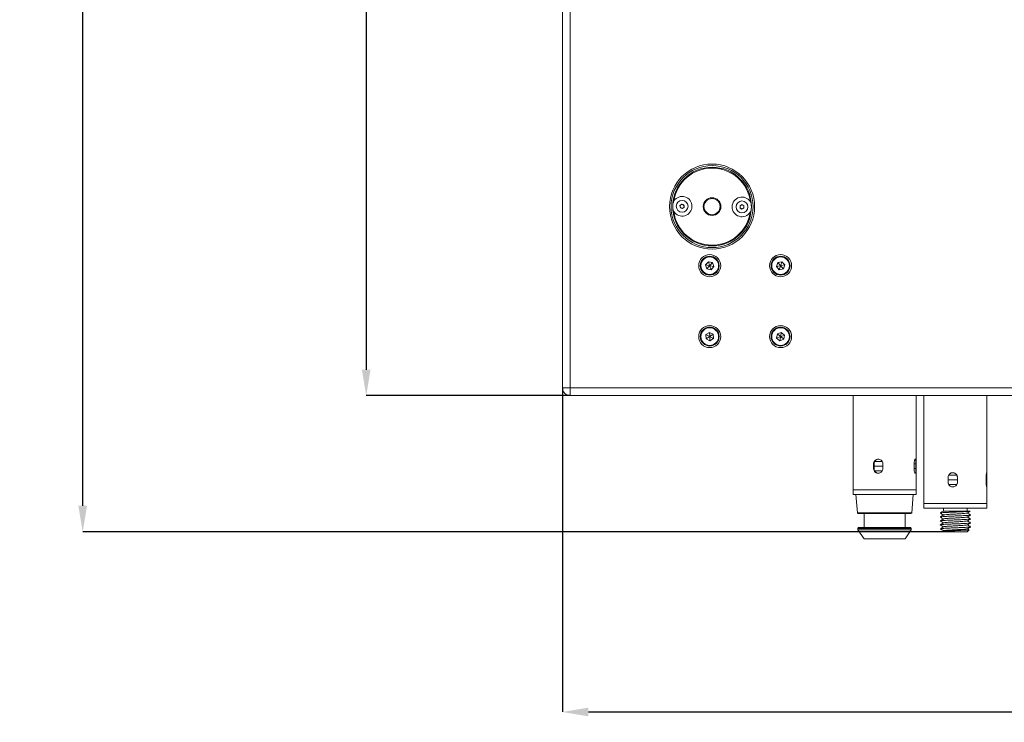
# Model space of a CAD drawing. Units: millimetres. Extents: x 176 to 608, y 322 to 561.
# Drawn here: x 176 to 301, y 322 to 411 of the extents above; entities that cross this region are included whole.
import ezdxf

# ---------------------------------------------------------------- set-up
doc = ezdxf.new("R2010")
doc.units = ezdxf.units.MM
doc.header["$PDSIZE"] = -1
doc.styles.add('SLDTEXTSTYLE0', font='TXT', dxfattribs={"width": 0.75})
doc.dimstyles.new('SLDDIMSTYLE0', dxfattribs={"dimtxt": 3.5, "dimasz": 3.302, "dimexe": 0, "dimexo": 0.0625, "dimgap": 0.875, "dimtad": 1, "dimlfac": 5, "dimrnd": 1e-09, "dimzin": 12, "dimdsep": 46, "dimtxsty": 'SLDTEXTSTYLE0', "dimsah": 1, "dimcen": 0.09, "dimadec": 0, "dimazin": 3, "dimtfac": 1, "dimtofl": 0, "dimtmove": 0, "dimatfit": 3, "dimfxl": 0, "dimfrac": 2, "dimtolj": 1, "dimtzin": 12, "dimarcsym": 0})

# ---------------------------------------------------------------- blocks, each defined once
blk = doc.blocks.new('_D_1')
at = {"color": 0, "linetype": 'Continuous', "lineweight": -2}
for p, q in [((246.27, 523.26), (220.42, 523.26)), ((220.42, 519.96), (220.42, 366.56)), ((246.27, 363.26), (220.42, 363.26))]:
    blk.add_line(p, q, dxfattribs=at)
at = {"color": 0}
for points in [[(220.97, 519.96), (219.87, 519.96), (220.42, 523.26)], [(219.87, 366.56), (220.97, 366.56), (220.42, 363.26)]]:
    blk.add_solid(points, dxfattribs=at)
at = {"layer": 'Defpoints', "color": 0}
for p in [(246.34, 523.26), (220.42, 363.26), (246.34, 363.26)]:
    blk.add_point(p, dxfattribs=at)
at = {"color": 0, "lineweight": 0, "insert": (212.54, 447.07), "char_height": 7, "attachment_point": 2, "rotation": 90, "style": 'SLDTEXTSTYLE0'}
blk.add_mtext('\\A1;800', dxfattribs=at)
blk = doc.blocks.new('_D_2')
at = {"color": 0, "linetype": 'Continuous', "lineweight": -2}
for p, q in [((245.34, 364.2), (245.34, 323.1)), ((397.34, 364.2), (397.34, 323.1)), ((248.64, 323.1), (394.04, 323.1))]:
    blk.add_line(p, q, dxfattribs=at)
at = {"color": 0}
for points in [[(248.64, 323.65), (248.64, 322.55), (245.34, 323.1)], [(394.04, 322.55), (394.04, 323.65), (397.34, 323.1)]]:
    blk.add_solid(points, dxfattribs=at)
at = {"layer": 'Defpoints', "color": 0}
for p in [(245.34, 364.26), (397.34, 364.26), (397.34, 323.1)]:
    blk.add_point(p, dxfattribs=at)
at = {"color": 0, "lineweight": 0, "insert": (321.34, 330.98), "char_height": 7, "attachment_point": 2, "style": 'SLDTEXTSTYLE0'}
blk.add_mtext('\\A1;760', dxfattribs=at)
blk = doc.blocks.new('_D_3')
at = {"color": 0, "linetype": 'Continuous', "lineweight": -2}
for p, q in [((293.17, 557.18), (184.42, 557.18)), ((184.42, 349.28), (184.42, 553.88)), ((295.17, 345.98), (184.42, 345.98))]:
    blk.add_line(p, q, dxfattribs=at)
at = {"color": 0}
for points in [[(184.97, 553.88), (183.87, 553.88), (184.42, 557.18)], [(183.87, 349.28), (184.97, 349.28), (184.42, 345.98)]]:
    blk.add_solid(points, dxfattribs=at)
at = {"layer": 'Defpoints', "color": 0}
for p in [(184.42, 557.18), (293.24, 557.18), (295.24, 345.98)]:
    blk.add_point(p, dxfattribs=at)
at = {"color": 0, "lineweight": 0, "insert": (176.54, 447.07), "char_height": 7, "attachment_point": 2, "rotation": 90, "style": 'SLDTEXTSTYLE0'}
blk.add_mtext('\\A1;1056', dxfattribs=at)

msp = doc.modelspace()

# ---------------------------------------------------------------- linework, layer by layer
at = {"color": 7, "linetype": 'Continuous', "lineweight": 15}
for p, q in [((245.3372, 364.2615), (245.3372, 522.2615)), ((246.3372, 522.2615), (246.3372, 364.2615)), ((260.2647, 387.3948), (260.483, 387.5836)), ((260.3191, 387.1113), (260.2647, 387.3948)), ((260.5918, 387.0166), (260.3191, 387.1113)), ((260.483, 387.5836), (260.7557, 387.489)), ((260.8101, 387.2055), (260.5918, 387.0166)), ((260.7557, 387.489), (260.8101, 387.2055)), ((267.887, 387.3672), (268.137, 387.5115)), ((267.887, 387.0785), (267.887, 387.3672)), ((268.137, 386.9342), (267.887, 387.0785)), ((268.137, 387.5115), (268.387, 387.3672)), ((268.387, 387.0785), (268.137, 386.9342)), ((268.387, 387.3672), (268.387, 387.0785)), ((263.8715, 380.2697), (263.5143, 379.8721)), ((264.3945, 380.1591), (263.8715, 380.2697)), ((263.8715, 380.2697), (264.0147, 379.8306)), ((264.0858, 379.8155), (264.3945, 380.1591)), ((264.5602, 379.6509), (264.3945, 380.1591)), ((272.6819, 380.1608), (272.5137, 379.6534)), ((273.2054, 380.2689), (272.6819, 380.1608)), ((272.6819, 380.1608), (272.9889, 379.8158)), ((273.2054, 380.2689), (273.0601, 379.8305)), ((273.5607, 379.8695), (273.2054, 380.2689)), ((263.5143, 379.8721), (263.6799, 379.3639)), ((263.5143, 379.8721), (263.9662, 379.7765)), ((263.6799, 379.3639), (263.9887, 379.7075)), ((263.6799, 379.3639), (264.2029, 379.2533)), ((264.0147, 379.8306), (263.9662, 379.7765)), ((263.9662, 379.7765), (263.9887, 379.7075)), ((263.9887, 379.7075), (264.0597, 379.6924)), ((264.0858, 379.8155), (264.0147, 379.8306)), ((264.0597, 379.6924), (264.1083, 379.7465)), ((264.0597, 379.6924), (264.2029, 379.2533)), ((264.1083, 379.7465), (264.0858, 379.8155)), ((264.1083, 379.7465), (264.5602, 379.6509)), ((264.2029, 379.2533), (264.5602, 379.6509)), ((272.5137, 379.6534), (272.9661, 379.7468)), ((272.5137, 379.6534), (272.869, 379.2541)), ((273.0144, 379.6925), (272.869, 379.2541)), ((272.869, 379.2541), (273.3925, 379.3622)), ((272.9889, 379.8158), (272.9661, 379.7468)), ((272.9661, 379.7468), (273.0144, 379.6925)), ((273.0601, 379.8305), (272.9889, 379.8158)), ((273.0144, 379.6925), (273.0855, 379.7072)), ((273.1084, 379.7762), (273.0601, 379.8305)), ((273.0855, 379.7072), (273.1084, 379.7762)), ((273.0855, 379.7072), (273.3925, 379.3622)), ((273.1084, 379.7762), (273.5607, 379.8695)), ((273.3925, 379.3622), (273.5607, 379.8695)), ((264.0131, 371.2955), (263.5627, 371.0076)), ((263.5627, 371.0076), (263.5868, 370.4736)), ((263.5627, 371.0076), (263.9727, 370.7949)), ((263.5868, 370.4736), (263.976, 370.7224)), ((263.5868, 370.4736), (264.0613, 370.2275)), ((264.034, 370.8341), (263.9727, 370.7949)), ((263.9727, 370.7949), (263.976, 370.7224)), ((263.976, 370.7224), (264.0405, 370.6889)), ((264.4876, 371.0493), (264.0131, 371.2955)), ((264.0131, 371.2955), (264.034, 370.8341)), ((264.0984, 370.8006), (264.034, 370.8341)), ((264.0405, 370.6889), (264.1017, 370.728)), ((264.0405, 370.6889), (264.0613, 370.2275)), ((264.0613, 370.2275), (264.5117, 370.5154)), ((264.0984, 370.8006), (264.4876, 371.0493)), ((264.1017, 370.728), (264.0984, 370.8006)), ((264.1017, 370.728), (264.5117, 370.5154)), ((264.5117, 370.5154), (264.4876, 371.0493)), ((272.6284, 371.1059), (272.5346, 370.5797)), ((272.5346, 370.5797), (272.9689, 370.7368)), ((272.5346, 370.5797), (272.9433, 370.2353)), ((273.1311, 371.2877), (272.6284, 371.1059)), ((272.6284, 371.1059), (272.9817, 370.8083)), ((273.0245, 370.69), (272.9433, 370.2353)), ((272.9433, 370.2353), (273.446, 370.4171)), ((272.9817, 370.8083), (272.9689, 370.7368)), ((272.9689, 370.7368), (273.0245, 370.69)), ((273.05, 370.833), (272.9817, 370.8083)), ((273.0245, 370.69), (273.0928, 370.7147)), ((273.1311, 371.2877), (273.05, 370.833)), ((273.1055, 370.7862), (273.05, 370.833)), ((273.0928, 370.7147), (273.1055, 370.7862)), ((273.0928, 370.7147), (273.446, 370.4171)), ((273.1055, 370.7862), (273.5399, 370.9433)), ((273.5399, 370.9433), (273.1311, 371.2877)), ((273.446, 370.4171), (273.5399, 370.9433)), ((245.3372, 364.2615), (246.3372, 364.2615)), ((246.3372, 364.2615), (396.3372, 364.2615)), ((246.3372, 364.2615), (246.3372, 363.2615)), ((396.3372, 363.2615), (246.3372, 363.2615)), ((282.2372, 363.2615), (282.2372, 351.3034)), ((290.2372, 351.3034), (290.2372, 363.2615)), ((291.2372, 363.2615), (291.2372, 353.3583)), ((299.2372, 353.3631), (299.2372, 363.2615)), ((284.8495, 354.0034), (284.8495, 354.6034)), ((284.8495, 354.6034), (284.9109, 354.6034)), ((284.8495, 354.0034), (284.9109, 354.0034)), ((284.9109, 354.0034), (284.9109, 354.6034)), ((284.9109, 354.3034), (285.5448, 354.3034)), ((284.9873, 354.9034), (285.5448, 354.9034)), ((285.5448, 354.9034), (285.9369, 354.9034)), ((285.5448, 354.3034), (286.0246, 354.3034)), ((286.0246, 354.6034), (286.0246, 354.0034)), ((289.9888, 354.0034), (289.9888, 354.6034)), ((290.2316, 354.6034), (290.2316, 354.0034)), ((284.9912, 353.7034), (285.5448, 353.7034)), ((285.5448, 353.7034), (285.9321, 353.7034)), ((291.2455, 352.8775), (291.2455, 352.2775)), ((294.2985, 352.2775), (294.2985, 352.8775)), ((294.3247, 352.8775), (294.2985, 352.8775)), ((294.3247, 352.2775), (294.3247, 352.8775)), ((295.4081, 353.1775), (294.4001, 353.1775)), ((295.494, 352.8775), (295.494, 352.2775)), ((299.1255, 352.2775), (299.1255, 352.8775)), ((299.229, 352.8775), (299.229, 352.2775)), ((291.2372, 351.793), (291.2372, 349.5775)), ((294.3247, 352.2775), (294.2985, 352.2775)), ((295.494, 352.5775), (294.3247, 352.5775)), ((295.4033, 351.9775), (294.4043, 351.9775)), ((299.2372, 349.5775), (299.2372, 351.7969)), ((282.2372, 351.3034), (282.2372, 350.7034)), ((282.2372, 351.3034), (285.4784, 351.3034)), ((290.2372, 351.3034), (282.2372, 351.3034)), ((282.2372, 350.7034), (285.4784, 350.7034)), ((282.5872, 350.7034), (282.7885, 348.403)), ((285.4784, 351.3034), (290.2372, 351.3034)), ((285.4784, 350.7034), (290.2372, 350.7034)), ((289.686, 348.403), (289.8872, 350.7034)), ((290.2372, 350.7034), (290.2372, 351.3034)), ((291.2372, 349.5775), (291.2372, 348.9775)), ((299.2372, 349.5775), (291.2372, 349.5775)), ((299.2372, 348.9775), (291.2372, 348.9775)), ((293.7372, 348.9775), (293.7372, 348.5775)), ((296.7372, 348.5775), (296.7372, 348.9775)), ((299.2372, 348.9775), (299.2372, 349.5775)), ((282.7885, 348.403), (282.8972, 348.3034)), ((282.7885, 348.403), (285.583, 348.403)), ((282.8972, 348.3034), (285.6036, 348.3034)), ((283.6372, 348.3034), (283.6372, 346.5034)), ((285.583, 348.403), (289.686, 348.403)), ((285.6036, 348.3034), (289.5773, 348.3034)), ((288.8372, 346.5034), (288.8372, 348.3034)), ((289.5773, 348.3034), (289.686, 348.403)), ((282.9372, 346.5034), (282.8372, 346.4034)), ((282.8372, 346.4034), (282.8372, 346.2459)), ((282.8372, 346.4034), (285.5922, 346.4034)), ((282.9372, 346.5034), (285.6112, 346.5034)), ((285.5922, 346.4034), (289.6372, 346.4034)), ((285.6112, 346.5034), (289.5372, 346.5034)), ((289.6372, 346.4034), (289.5372, 346.5034)), ((289.6372, 346.2459), (289.6372, 346.4034)), ((293.3492, 346.3655), (293.4319, 346.2828)), ((282.8372, 346.2459), (283.6372, 345.1034)), ((282.8372, 346.2459), (285.5922, 346.2459)), ((283.6372, 345.1034), (285.744, 345.1034)), ((285.5922, 346.2459), (289.6372, 346.2459)), ((285.744, 345.1034), (288.8372, 345.1034)), ((288.8372, 345.1034), (289.6372, 346.2459)), ((293.4361, 346.2807), (293.4541, 346.2746)), ((293.6556, 346.0591), (293.7372, 345.9775)), ((293.7457, 346.1179), (293.6692, 346.0736)), ((296.7372, 345.9775), (293.7372, 345.9775)), ((296.7372, 345.9775), (296.9712, 346.2115))]:
    msp.add_line(p, q, dxfattribs=at)
at = {"color": 8, "linetype": 'Continuous', "lineweight": 15}
for p, q in [((289.9888, 354.6034), (290.2316, 354.6034)), ((289.9888, 354.0034), (290.2316, 354.0034)), ((299.1255, 352.8775), (299.229, 352.8775)), ((299.1255, 352.2775), (299.229, 352.2775))]:
    msp.add_line(p, q, dxfattribs=at)
at = {"color": 7, "linetype": 'Continuous', "lineweight": 15}
for centre, radius in [((264.3372, 387.2615), 5.4), ((264.3372, 387.2615), 5.2), ((264.3372, 387.2615), 5), ((260.5374, 387.3001), 0.753), ((264.3372, 387.2615), 1.125), ((264.3372, 387.2615), 1.025), ((268.137, 387.2229), 0.753), ((264.0372, 379.7615), 1.4), ((264.0372, 379.7615), 1.2), ((264.0372, 379.7615), 1.12), ((273.0372, 379.7615), 1.4), ((273.0372, 379.7615), 1.2), ((273.0372, 379.7615), 1.12), ((264.0372, 370.7615), 1.4), ((264.0372, 370.7615), 1.2), ((264.0372, 370.7615), 1.12), ((273.0372, 370.7615), 1.4), ((273.0372, 370.7615), 1.2), ((273.0372, 370.7615), 1.12)]:
    msp.add_circle(centre, radius, dxfattribs=at)
for centre, radius, start, end in [((264.3372, 387.2615), 4.9, 7.307064, 171.527844), ((260.5374, 387.3001), 1.25, 211.970383, 146.864525), ((268.137, 387.2229), 1.25, 31.970383, 326.864525), ((264.3372, 387.2615), 4.9, 187.307064, 351.527844), ((260.5374, 387.3001), 0.25, 130.862626, 190.862626), ((260.5374, 387.3001), 0.25, 190.862626, 250.862626), ((260.5374, 387.3001), 0.25, 70.862626, 130.862626), ((260.5374, 387.3001), 0.25, 250.862626, 310.862626), ((260.5374, 387.3001), 0.25, 10.862626, 70.862626), ((260.5374, 387.3001), 0.25, 310.862626, 10.862626), ((268.137, 387.2229), 0.25, 120, 180), ((268.137, 387.2229), 0.25, 180, 240), ((268.137, 387.2229), 0.25, 60, 120), ((268.137, 387.2229), 0.25, 240, 300), ((268.137, 387.2229), 0.25, 0, 60), ((268.137, 387.2229), 0.25, 300, 0), ((246.3372, 364.2615), 1, 180, 270)]:
    msp.add_arc(centre, radius, start, end, dxfattribs=at)
for points, knots in [([(259.4907, 387.9834), (259.4655, 387.9333), (259.3691, 387.7413), (259.3361, 387.3513), (259.3554, 386.9594), (259.4296, 386.7212), (259.469, 386.6523), (259.477, 386.6383)], [0, 0, 0, 0, 0.12079224, 0.46333102, 0.82884275, 0.96518627, 1, 1, 1, 1]), ([(269.1838, 386.5396), (269.2089, 386.5896), (269.3054, 386.7817), (269.3384, 387.1716), (269.3191, 387.5636), (269.2448, 387.8018), (269.2054, 387.8707), (269.1974, 387.8847)], [0, 0, 0, 0, 0.12079249, 0.46333132, 0.8288438, 0.9651862, 1, 1, 1, 1]), ([(284.8495, 354.6034), (284.8522, 354.6472), (284.859, 354.7575), (284.926, 354.9247), (285.0538, 355.078), (285.2261, 355.1788), (285.4228, 355.2148), (285.6211, 355.1821), (285.7995, 355.0855), (285.9371, 354.9348), (286.0133, 354.7648), (286.0213, 354.6503), (286.0246, 354.6034)], [0, 0, 0, 0, 0.06984856, 0.17589639, 0.28274963, 0.39048231, 0.49780901, 0.60408658, 0.71029299, 0.81750693, 0.92526916, 1, 1, 1, 1]), ([(284.9109, 354.6034), (284.9136, 354.6468), (284.9203, 354.7566), (284.9864, 354.9229), (285.1135, 355.0781), (285.2848, 355.1733), (285.4193, 355.2138), (285.4866, 355.2027), (285.4885, 355.2024)], [0, 0, 0, 0, 0.13831043, 0.3499719, 0.56349984, 0.77910821, 0.99378253, 1, 1, 1, 1]), ([(289.9888, 354.6034), (289.989, 354.6255), (289.9901, 354.7141), (290.0058, 354.8664), (290.0441, 355.0331), (290.0927, 355.1528), (290.1411, 355.2106), (290.1808, 355.2001), (290.2081, 355.1234), (290.2235, 354.9888), (290.2303, 354.8104), (290.2316, 354.6733), (290.2316, 354.6047), (290.2316, 354.6034)], [0, 0, 0, 0, 0.03532338, 0.14141225, 0.24792701, 0.35550374, 0.46313356, 0.56973223, 0.67582744, 0.78270034, 0.89045229, 0.9978112, 1, 1, 1, 1]), ([(286.0246, 354.0034), (286.018, 353.9363), (286.0048, 353.8022), (285.9019, 353.6235), (285.7508, 353.4866), (285.5627, 353.4075), (285.3621, 353.3957), (285.1718, 353.4516), (285.0114, 353.5686), (284.8979, 353.7347), (284.8533, 353.8895), (284.8502, 353.9801), (284.8495, 354.0034)], [0, 0, 0, 0, 0.1065454, 0.2130631, 0.32033645, 0.4281148, 0.5350771, 0.64118959, 0.7477126, 0.85528125, 0.96291996, 1, 1, 1, 1]), ([(285.4884, 353.4108), (285.467, 353.4087), (285.3804, 353.4004), (285.2334, 353.4542), (285.0732, 353.567), (284.9597, 353.7338), (284.9148, 353.8887), (284.9117, 353.9798), (284.9109, 354.0034)], [0, 0, 0, 0, 0.06957315, 0.28137489, 0.49412907, 0.70931542, 0.9246916, 1, 1, 1, 1]), ([(290.2316, 354.0034), (290.2313, 353.9379), (290.2306, 353.8055), (290.2241, 353.6275), (290.2093, 353.4895), (290.1852, 353.4168), (290.1517, 353.3954), (290.1104, 353.426), (290.0609, 353.5244), (290.0178, 353.6763), (289.9925, 353.8454), (289.9898, 353.9582), (289.9888, 354.0034)], [0, 0, 0, 0, 0.10410249, 0.21029268, 0.31751306, 0.42527008, 0.50001021, 0.60653743, 0.71303638, 0.82027298, 0.92802874, 1, 1, 1, 1]), ([(291.2381, 353.3583), (291.2379, 353.3415), (291.2375, 353.2885), (291.2424, 353.1442), (291.2452, 352.9915), (291.2454, 352.9007), (291.2455, 352.8775)], [0, 0, 0, 0, 0.16510601, 0.52107847, 0.87728956, 1, 1, 1, 1]), ([(294.2985, 352.8775), (294.3013, 352.9213), (294.3084, 353.0317), (294.3778, 353.1988), (294.5097, 353.3521), (294.6866, 353.453), (294.8874, 353.4889), (295.0885, 353.4562), (295.2684, 353.3596), (295.4065, 353.2089), (295.4827, 353.0389), (295.4907, 352.9244), (295.494, 352.8775)], [0, 0, 0, 0, 0.06984559, 0.17589646, 0.2827471, 0.39048256, 0.49780806, 0.60408678, 0.71029578, 0.81750636, 0.9252692, 1, 1, 1, 1]), ([(294.3247, 352.8775), (294.3274, 352.9209), (294.3344, 353.0307), (294.403, 353.197), (294.5344, 353.3522), (294.7103, 353.4474), (294.848, 353.4879), (294.9162, 353.4768), (294.9181, 353.4765)], [0, 0, 0, 0, 0.13831034, 0.34997186, 0.56349892, 0.77910708, 0.99377993, 1, 1, 1, 1]), ([(299.1255, 352.8775), (299.127, 352.943), (299.1301, 353.0753), (299.1526, 353.2533), (299.1812, 353.3914), (299.2064, 353.464), (299.2252, 353.4854), (299.2362, 353.4548), (299.2381, 353.3565), (299.234, 353.2045), (299.2297, 353.0354), (299.2292, 352.9226), (299.229, 352.8775)], [0, 0, 0, 0, 0.10410322, 0.21029094, 0.31751192, 0.42526987, 0.50001031, 0.60653822, 0.71303795, 0.82027507, 0.92803152, 1, 1, 1, 1]), ([(291.2455, 352.2775), (291.2453, 352.2335), (291.2447, 352.1228), (291.241, 351.9593), (291.2365, 351.8367), (291.2376, 351.7991), (291.2378, 351.793)], [0, 0, 0, 0, 0.230162855, 0.579607523, 0.931705464, 1, 1, 1, 1]), ([(295.494, 352.2775), (295.4874, 352.2104), (295.4742, 352.0764), (295.3712, 351.8976), (295.2194, 351.7607), (295.0294, 351.6816), (294.8255, 351.6698), (294.631, 351.7257), (294.466, 351.8427), (294.3487, 352.0088), (294.3025, 352.1636), (294.2993, 352.2543), (294.2985, 352.2775)], [0, 0, 0, 0, 0.10654833, 0.21306286, 0.32033568, 0.42811491, 0.53507675, 0.64118875, 0.74771249, 0.85527894, 0.96291989, 1, 1, 1, 1]), ([(294.9179, 351.6849), (294.8962, 351.6828), (294.8083, 351.6745), (294.6577, 351.7283), (294.4928, 351.8411), (294.3753, 352.0079), (294.3288, 352.1628), (294.3255, 352.2539), (294.3247, 352.2775)], [0, 0, 0, 0, 0.069571355, 0.281375274, 0.494127703, 0.709314573, 0.924691503, 1, 1, 1, 1]), ([(299.229, 352.2775), (299.229, 352.2554), (299.2292, 352.1668), (299.2321, 352.0144), (299.2371, 351.8477), (299.2379, 351.7281), (299.2296, 351.6702), (299.2104, 351.6807), (299.183, 351.7574), (299.154, 351.8921), (299.1314, 352.0705), (299.1255, 352.2075), (299.1255, 352.2761), (299.1255, 352.2775)], [0, 0, 0, 0, 0.03532633, 0.14141159, 0.24792857, 0.35550438, 0.46313325, 0.56973216, 0.67582632, 0.78269844, 0.89045291, 0.99781121, 1, 1, 1, 1]), ([(293.3091, 348.3537), (293.3816, 348.3117), (293.5222, 348.2303), (293.6628, 348.1489), (293.7309, 348.1094)], [0, 0, 0, 0, 0.5155546, 1, 1, 1, 1]), ([(293.3091, 347.8537), (293.3816, 347.8117), (293.5222, 347.7303), (293.6628, 347.6489), (293.7309, 347.6094)], [0, 0, 0, 0, 0.5155546, 1, 1, 1, 1]), ([(293.6922, 348.5869), (293.6376, 348.5553), (293.5107, 348.4817), (293.3836, 348.4082), (293.3112, 348.3662)], [0, 0, 0, 0, 0.42957284, 1, 1, 1, 1]), ([(293.7457, 348.1179), (293.6733, 348.076), (293.5285, 347.992), (293.3836, 347.9082), (293.3112, 347.8662)], [0, 0, 0, 0, 0.49982956, 1, 1, 1, 1]), ([(293.7457, 347.6179), (293.6733, 347.576), (293.5285, 347.492), (293.3836, 347.4082), (293.3112, 347.3662)], [0, 0, 0, 0, 0.49982956, 1, 1, 1, 1]), ([(293.3429, 348.3661), (293.3477, 348.3712), (293.362, 348.3858), (293.5664, 348.4023), (293.8375, 348.4206), (294.1178, 348.4354), (294.5698, 348.4568), (295.0687, 348.4775), (295.5788, 348.4981), (296.0653, 348.5195), (296.4944, 348.5396), (296.8216, 348.5597), (296.9573, 348.572), (297.0173, 348.5775)], [0, 0, 0, 0, 0.07147867, 0.20845762, 0.23087333, 0.32878851, 0.42795125, 0.52643516, 0.62491846, 0.72408098, 0.82199659, 0.9212958, 1, 1, 1, 1]), ([(293.3429, 347.8661), (293.3477, 347.8712), (293.362, 347.8858), (293.5664, 347.9023), (293.8375, 347.9206), (294.1178, 347.9354), (294.5698, 347.9568), (295.0687, 347.9775), (295.5789, 347.9981), (296.065, 348.0195), (296.4955, 348.0396), (296.8405, 348.0611), (297.0718, 348.0814), (297.183, 348.1001), (297.158, 348.1116), (297.1482, 348.1162)], [0, 0, 0, 0, 0.06042764, 0.17622873, 0.19517883, 0.27795567, 0.3617872, 0.44504484, 0.52830193, 0.61213331, 0.69491051, 0.77885741, 0.86179495, 0.94539587, 1, 1, 1, 1]), ([(293.3429, 347.3661), (293.3477, 347.3712), (293.362, 347.3858), (293.5664, 347.4023), (293.8375, 347.4206), (294.1178, 347.4354), (294.5698, 347.4568), (295.0687, 347.4775), (295.5789, 347.4981), (296.065, 347.5195), (296.4955, 347.5396), (296.8405, 347.5611), (297.0718, 347.5814), (297.183, 347.6001), (297.158, 347.6116), (297.1482, 347.6162)], [0, 0, 0, 0, 0.06042764, 0.17622873, 0.19517883, 0.27795567, 0.3617872, 0.44504484, 0.52830193, 0.61213331, 0.69491051, 0.77885741, 0.86179495, 0.94539587, 1, 1, 1, 1]), ([(293.6976, 348.5775), (293.695, 348.5775), (293.687, 348.5775), (293.8611, 348.5775), (294.1962, 348.5775), (294.6749, 348.5775), (295.2369, 348.5775), (295.8323, 348.5775), (296.388, 348.5775), (296.7905, 348.5775), (296.9554, 348.5775), (297.0173, 348.5775)], [0, 0, 0, 0, 0.05665511, 0.16911224, 0.28724398, 0.40644425, 0.53089007, 0.65686311, 0.78762059, 0.92039306, 1, 1, 1, 1]), ([(293.7741, 348.1177), (293.7794, 348.1229), (293.7952, 348.1386), (294.0664, 348.1653), (294.5262, 348.196), (295.1049, 348.2275), (295.7019, 348.259), (296.2249, 348.2896), (296.6124, 348.3214), (296.6909, 348.342), (296.7298, 348.3521)], [0, 0, 0, 0, 0.06785899, 0.2018026, 0.33459701, 0.46813172, 0.60166669, 0.73446032, 0.86840403, 1, 1, 1, 1]), ([(293.7741, 347.6177), (293.7794, 347.6229), (293.7952, 347.6386), (294.0664, 347.6653), (294.5262, 347.696), (295.1049, 347.7275), (295.7019, 347.759), (296.2249, 347.7896), (296.6124, 347.8214), (296.6909, 347.842), (296.7298, 347.8521)], [0, 0, 0, 0, 0.06785899, 0.2018026, 0.33459701, 0.46813172, 0.60166669, 0.73446032, 0.86840403, 1, 1, 1, 1]), ([(296.7306, 348.3519), (296.803, 348.3938), (296.9292, 348.467), (297.0555, 348.5401), (297.1093, 348.5713)], [0, 0, 0, 0, 0.57374093, 1, 1, 1, 1]), ([(296.7306, 347.8519), (296.803, 347.8938), (296.9479, 347.9778), (297.0928, 348.0617), (297.1653, 348.1037)], [0, 0, 0, 0, 0.4998047, 1, 1, 1, 1]), ([(296.7306, 347.3519), (296.803, 347.3938), (296.9479, 347.4778), (297.0928, 347.5617), (297.1653, 347.6037)], [0, 0, 0, 0, 0.4998047, 1, 1, 1, 1]), ([(297.1633, 348.1162), (297.0908, 348.1582), (296.9509, 348.2392), (296.811, 348.3203), (296.7435, 348.3594)], [0, 0, 0, 0, 0.51778107, 1, 1, 1, 1]), ([(297.1633, 347.6162), (297.0908, 347.6582), (296.9509, 347.7392), (296.811, 347.8203), (296.7435, 347.8594)], [0, 0, 0, 0, 0.51778107, 1, 1, 1, 1]), ([(297.0173, 348.5775), (297.0731, 348.5775), (297.1398, 348.5775), (297.1104, 348.5775), (297.1057, 348.5775)], [0, 0, 0, 0, 0.83883599, 1, 1, 1, 1]), ([(293.3091, 347.3537), (293.3816, 347.3117), (293.5222, 347.2303), (293.6628, 347.1489), (293.7309, 347.1094)], [0, 0, 0, 0, 0.5155546, 1, 1, 1, 1]), ([(293.3091, 346.8537), (293.3816, 346.8117), (293.5222, 346.7303), (293.6628, 346.6489), (293.7309, 346.6094)], [0, 0, 0, 0, 0.51555163, 1, 1, 1, 1]), ([(293.7457, 347.1179), (293.6733, 347.076), (293.5285, 346.992), (293.3836, 346.9082), (293.3112, 346.8662)], [0, 0, 0, 0, 0.49982956, 1, 1, 1, 1]), ([(293.3429, 346.8661), (293.3477, 346.8712), (293.362, 346.8858), (293.5664, 346.9023), (293.8375, 346.9206), (294.1178, 346.9354), (294.5698, 346.9568), (295.0687, 346.9775), (295.5789, 346.9981), (296.065, 347.0195), (296.4955, 347.0396), (296.8405, 347.0611), (297.0718, 347.0814), (297.183, 347.1001), (297.158, 347.1116), (297.1482, 347.1162)], [0, 0, 0, 0, 0.06042764, 0.17622873, 0.19517883, 0.27795567, 0.3617872, 0.44504484, 0.52830193, 0.61213331, 0.69491051, 0.77885741, 0.86179495, 0.94539587, 1, 1, 1, 1]), ([(293.3618, 346.378), (293.3532, 346.3803), (293.3225, 346.3882), (293.4568, 346.3987), (293.6279, 346.4074), (293.6876, 346.4104)], [0, 0, 0, 0, 0.20107382, 0.72078133, 1, 1, 1, 1]), ([(293.7457, 346.6179), (293.6733, 346.576), (293.5409, 346.4992), (293.4084, 346.4225), (293.3483, 346.3877)], [0, 0, 0, 0, 0.54646908, 1, 1, 1, 1]), ([(293.6876, 346.4104), (293.5902, 346.3891), (293.4082, 346.3493), (293.4288, 346.3084), (293.4384, 346.2893)], [0, 0, 0, 0, 0.53518784, 1, 1, 1, 1]), ([(293.6876, 346.4104), (293.7111, 346.412), (293.8368, 346.4206), (294.1181, 346.4354), (294.5698, 346.4568), (295.0687, 346.4775), (295.5789, 346.4981), (296.065, 346.5195), (296.4955, 346.5396), (296.8405, 346.5611), (297.0718, 346.5814), (297.183, 346.6001), (297.158, 346.6116), (297.1482, 346.6162)], [0, 0, 0, 0, 0.02300403, 0.1234893, 0.22525484, 0.32632373, 0.42739193, 0.5291573, 0.62964296, 0.73154855, 0.83222885, 0.93371445, 1, 1, 1, 1]), ([(293.7741, 347.1177), (293.7794, 347.1229), (293.7952, 347.1386), (294.0664, 347.1654), (294.5262, 347.196), (295.1049, 347.2275), (295.7019, 347.259), (296.2249, 347.2896), (296.6124, 347.3214), (296.6909, 347.342), (296.7298, 347.3521)], [0, 0, 0, 0, 0.06785892, 0.2018026, 0.33459701, 0.46813172, 0.60166669, 0.73446032, 0.86840403, 1, 1, 1, 1]), ([(293.7741, 346.6177), (293.7794, 346.6229), (293.7952, 346.6386), (294.0664, 346.6654), (294.5262, 346.696), (295.1049, 346.7275), (295.7019, 346.759), (296.2249, 346.7896), (296.6124, 346.8214), (296.6909, 346.842), (296.7298, 346.8521)], [0, 0, 0, 0, 0.06785892, 0.2018026, 0.33459701, 0.46813172, 0.60166669, 0.73446032, 0.86840403, 1, 1, 1, 1]), ([(293.7741, 346.1177), (293.7794, 346.1229), (293.7952, 346.1386), (294.0664, 346.1653), (294.5262, 346.196), (295.1049, 346.2275), (295.7019, 346.2589), (296.2249, 346.2896), (296.6124, 346.3214), (296.6909, 346.342), (296.7298, 346.3521)], [0, 0, 0, 0, 0.067858919, 0.201802531, 0.334596936, 0.468131716, 0.601666618, 0.734460323, 0.868404033, 1, 1, 1, 1]), ([(296.7306, 346.8519), (296.803, 346.8938), (296.9479, 346.9778), (297.0928, 347.0617), (297.1653, 347.1037)], [0, 0, 0, 0, 0.49980768, 1, 1, 1, 1]), ([(296.7306, 346.3519), (296.803, 346.3939), (296.9479, 346.4778), (297.0928, 346.5617), (297.1653, 346.6037)], [0, 0, 0, 0, 0.49980768, 1, 1, 1, 1]), ([(297.1633, 347.1162), (297.0908, 347.1582), (296.9509, 347.2392), (296.811, 347.3203), (296.7435, 347.3594)], [0, 0, 0, 0, 0.51778107, 1, 1, 1, 1]), ([(297.1633, 346.6162), (297.0908, 346.6582), (296.9509, 346.7392), (296.811, 346.8203), (296.7435, 346.8594)], [0, 0, 0, 0, 0.51778107, 1, 1, 1, 1]), ([(296.958, 346.2351), (296.954, 346.2374), (296.8825, 346.2788), (296.811, 346.3203), (296.7435, 346.3594)], [0, 0, 0, 0, 0.05649299, 1, 1, 1, 1]), ([(293.452, 346.271), (293.4769, 346.2566), (293.5698, 346.2028), (293.6628, 346.1489), (293.7309, 346.1094)], [0, 0, 0, 0, 0.26736058, 1, 1, 1, 1]), ([(293.6735, 346.0662), (293.6859, 346.0704), (293.7163, 346.0805), (293.9882, 346.0973), (294.4244, 346.1145), (294.9581, 346.1322), (295.5206, 346.1486), (296.0623, 346.1658), (296.526, 346.1824), (296.8445, 346.1993), (296.9965, 346.2133), (296.963, 346.2215), (296.9518, 346.2243)], [0, 0, 0, 0, 0.07584362, 0.18727454, 0.29867857, 0.40380154, 0.50975351, 0.6172635, 0.72524765, 0.8350533, 0.94506799, 1, 1, 1, 1])]:
    msp.add_open_spline(points, degree=3, knots=knots, dxfattribs=at)

# ---------------------------------------------------------------- dimensions: what is measured, and where the dimension line sits
at = {"color": 7, "linetype": 'Continuous', "lineweight": 0}
for base, p1, p2, picture, middle in [((184.4183, 557.1775), (295.2372, 345.9775), (293.2372, 557.1775), '_D_3', (184.4183, 447.073)), ((220.4183, 363.2615), (246.3372, 523.2615), (246.3372, 363.2615), '_D_1', (220.4183, 447.073))]:
    dim = msp.add_linear_dim(base=base, p1=p1, p2=p2, angle=90, dimstyle='SLDDIMSTYLE0', override={"dimtxt": 7}, dxfattribs=at)
    dim.commit()
    dim.dimension.update_dxf_attribs({"geometry": picture, "text_midpoint": middle, "dimtype": 160})
dim = msp.add_linear_dim(base=(397.3372, 323.1034), p1=(245.3372, 364.2615), p2=(397.3372, 364.2615), dimstyle='SLDDIMSTYLE0', override={"dimtxt": 7}, dxfattribs=at)
dim.commit()
dim.dimension.update_dxf_attribs({"geometry": '_D_2', "text_midpoint": (321.3358, 323.1034), "dimtype": 160})

doc.saveas('drawing.dxf')
